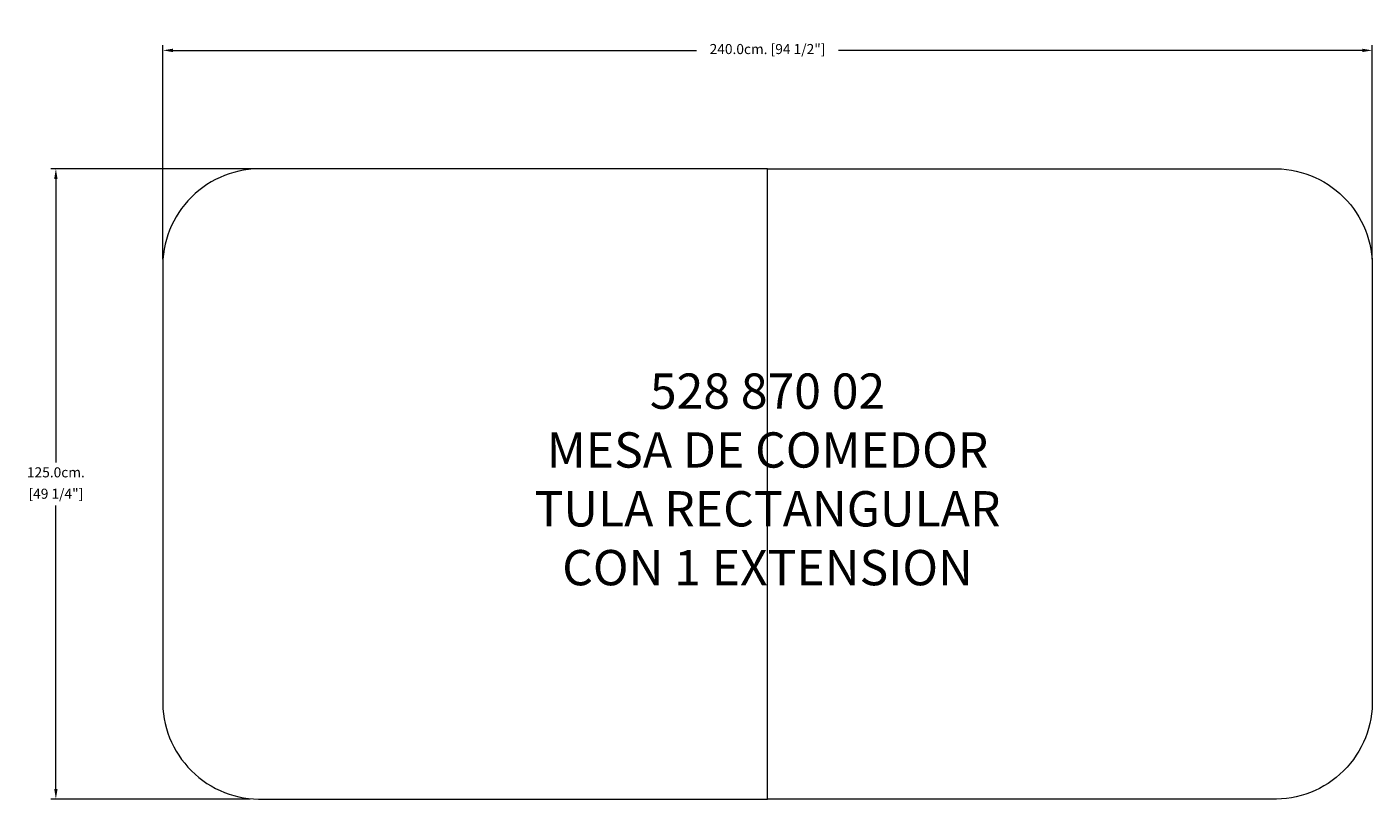
# Model space of a CAD drawing. Units: millimetres. Extents: x 54157 to 56828, y -128938 to -127405.
import ezdxf

# ---------------------------------------------------------------- set-up
doc = ezdxf.new("R2010")
doc.units = ezdxf.units.MM
doc.layers.add('COTAS', color=7, linetype='Continuous', lineweight=5)
doc.layers.add('Parte 01', color=3, linetype='Continuous', lineweight=20)
doc.styles.add('FORMATO-20', font='stylu.ttf', dxfattribs={"height": 20})
doc.styles.add('MARCO', font='dutcheb.ttf', dxfattribs={"height": 0.311378})
doc.dimstyles.new('acotaciones-10', dxfattribs={"dimtxt": 18, "dimasz": 20, "dimexe": 10, "dimexo": 20, "dimgap": 10, "dimtad": 0, "dimtih": 1, "dimtoh": 1, "dimdec": 1, "dimlfac": 0.1, "dimzin": 1, "dimdsep": 46, "dimtxsty": 'FORMATO-20', "dimcen": 2.5, "dimclrd": 256, "dimclre": 256, "dimclrt": 256, "dimadec": 1, "dimazin": 0, "dimtfac": 1, "dimtdec": 1, "dimtmove": 0, "dimatfit": 3, "dimfxl": 0, "dimlwd": -1, "dimlwe": -1, "dimarcsym": 0})

# ---------------------------------------------------------------- blocks, each defined once
blk = doc.blocks.new('*D2')
at = {"layer": 'COTAS', "ltscale": 3}
for p, q in [((52498.8, -127195.8), (52498.8, -126772)), ((52518.8, -126782), (53558.1, -126782)), ((54878.8, -126782), (53839.5, -126782)), ((54898.8, -127195.8), (54898.8, -126772))]:
    blk.add_line(p, q, dxfattribs=at)
for points in [[(52518.8, -126778.7), (52518.8, -126785.4), (52498.8, -126782)], [(54878.8, -126778.7), (54878.8, -126785.4), (54898.8, -126782)]]:
    blk.add_solid(points, dxfattribs=at)
at = {"layer": 'Defpoints', "color": 0, "ltscale": 3}
for p in [(54898.8, -126782), (52498.8, -127215.8), (54898.8, -127215.8)]:
    blk.add_point(p, dxfattribs=at)
at = {"layer": 'COTAS', "ltscale": 3, "insert": (53698.8, -126782), "char_height": 20, "attachment_point": 5, "style": 'FORMATO-20'}
blk.add_mtext('240.0cm. [94 1/2"]', dxfattribs=at)
blk = doc.blocks.new('*D3')
at = {"layer": 'COTAS', "ltscale": 3}
for p, q in [((52678.8, -127016.8), (52276.7, -127016.8)), ((52286.7, -127036.8), (52286.7, -127599.5)), ((52286.7, -128246.9), (52286.7, -127684.3)), ((52672.2, -128266.9), (52276.7, -128266.9))]:
    blk.add_line(p, q, dxfattribs=at)
for points in [[(52283.4, -127036.8), (52290, -127036.8), (52286.7, -127016.8)], [(52283.4, -128246.9), (52290, -128246.9), (52286.7, -128266.9)]]:
    blk.add_solid(points, dxfattribs=at)
at = {"layer": 'Defpoints', "color": 0, "ltscale": 3}
for p in [(52698.8, -127016.8), (52286.7, -128266.9), (52692.2, -128266.9)]:
    blk.add_point(p, dxfattribs=at)
at = {"layer": 'COTAS', "ltscale": 3, "char_height": 20, "attachment_point": 5, "style": 'FORMATO-20'}
for s, insert in [('125.0cm.', (52286.7, -127621.4)), ('[49 1/4"]', (52286.7, -127663.8))]:
    blk.add_mtext(s, dxfattribs=dict(at, insert=insert))
blk = doc.blocks.new('A$C04377D11')
at = {"layer": 'Parte 01', "ltscale": 38}
blk.add_line((1485.22, 0.11), (1485.22, 1250.11), dxfattribs=at)
for points in [[(1485.22, 1250.11), (485.22, 1250.11, 0.4328949), (285.22, 1051.11), (285.22, 199.11, 0.4328949), (485.22, 0.11), (1485.22, 0.11)], [(1485.22, 1250.11), (2485.22, 1250.11, -0.4328949), (2685.22, 1051.11), (2685.22, 199.11, -0.4328949), (2485.22, 0.11), (1485.22, 0.11)]]:
    blk.add_lwpolyline(points, format="xyb", dxfattribs=at)
at = {"insert": (1485.22, 625.11), "char_height": 70, "attachment_point": 5, "style": 'MARCO'}
blk.add_mtext('528 870 02\\PMESA DE COMEDOR\\PTULA RECTANGULAR\\PCON 1 EXTENSION', dxfattribs=at)
at = {"layer": 'COTAS', "ltscale": 3}
dim = blk.add_linear_dim(base=(2685.22, 1484.9), p1=(285.22, 1051.11), p2=(2685.22, 1051.11), dimstyle='acotaciones-10', override={"dimpost": 'cm.'}, dxfattribs=at)
dim.commit()
dim.dimension.update_dxf_attribs({"geometry": '*D2', "text_midpoint": (1485.22, 1484.9), "dimtype": 128, "insert": (-52213.57, 128266.95)})
dim = blk.add_linear_dim(base=(73.13, 0), p1=(485.22, 1250.11), p2=(478.61, 0), angle=90, dimstyle='acotaciones-10', override={"dimpost": 'cm.\\X'}, dxfattribs=at)
dim.commit()
dim.dimension.update_dxf_attribs({"geometry": '*D3', "text_midpoint": (73.13, 625.06), "insert": (-52213.57, 128266.95)})

msp = doc.modelspace()

# ---------------------------------------------------------------- block references
at = {"layer": 'COTAS', "ltscale": 3}
msp.add_blockref('A$C04377D11', (54141, -128936), dxfattribs=at)

doc.saveas('drawing.dxf')
